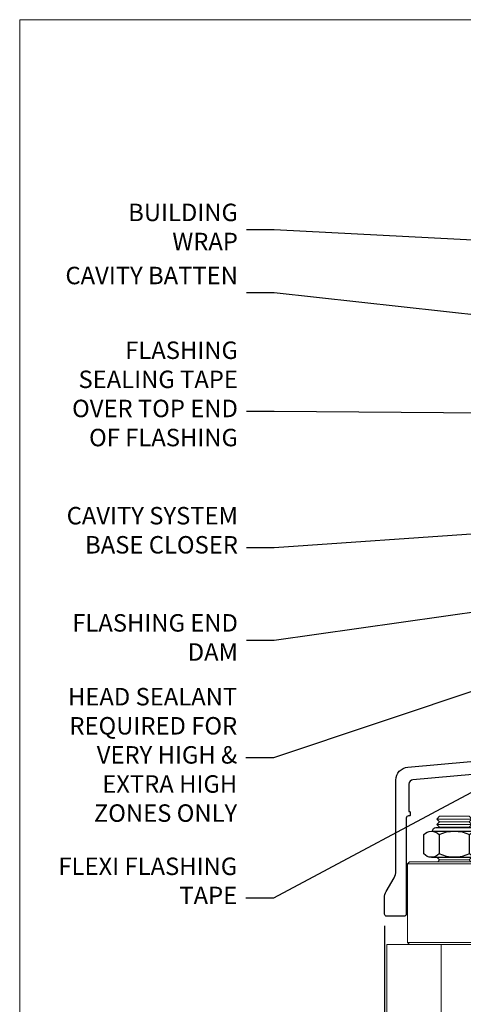
# Model space of a CAD drawing. Units: millimetres. Extents: x -19 to 10153, y -957 to 1146.
# Drawn here: x 4200 to 4302, y 505 to 730 of the extents above; entities that cross this region are included whole.
import ezdxf
from ezdxf import colors
from ezdxf.entities.mleader import LeaderData, LeaderLine
from ezdxf.math import Vec2, Vec3

# ---------------------------------------------------------------- set-up
doc = ezdxf.new("R2010")
doc.units = ezdxf.units.MM
doc.layers.add('Aluminium Systems Ltd Joinery Detail', color=7, linetype='Continuous')
doc.layers.add('Aluminium Systems Ltd Notes', color=7, linetype='Continuous')
doc.layers.add('Viewport', color=7, linetype='Continuous', plot=False)
doc.styles.get("Standard").update_dxf_attribs({"font": 'arial.ttf'})

# ---------------------------------------------------------------- blocks, each defined once
blk = doc.blocks.new('Page Layout')
at = {"layer": 'Aluminium Systems Ltd Joinery Detail', "color": 8, "lineweight": 5}
blk.add_lwpolyline([(0, 730.131892914731), (0, 0), (553.0825377109722, 0), (553.0825377109722, 730.131892914731)], close=True, dxfattribs=at)
blk = doc.blocks.new('NZ212')
at = {"color": 8}
for p, q in [((-3.500000000000561, 5.193747284970243), (-3.500000000000504, 0.8062527150308938)), ((3.499999999999496, 0.8062527150308938), (3.499999999999439, 5.193747284970243))]:
    blk.add_line(p, q, dxfattribs=at)
blk.add_lwpolyline([(-4.999999999999993, 6.000000000001137, -0.4142135623730951), (-4.199999999999982, 6.800000000001091), (4.199999999999989, 6.800000000001091, -0.414213562373095), (5, 6.00000000000108)], format="xyb", dxfattribs=at)
blk.add_lwpolyline([(3.499999999999325, 0.806252715030837, -0.2303579185802505), (-3.500000000000391, 0.8062527150308938, -0.4607158371604556), (-7.000000000000504, 0.8062527150299843), (-7.000000000000448, 5.193747284970527, -0.4607158371605248), (-3.500000000000391, 5.1937472849703, -0.2303579185802505), (3.499999999999496, 5.1937472849703, -0.460715837160475), (6.999999999999432, 5.193747284970243), (6.999999999999488, 0.8062527150307233, -0.4607158371604521)], format="xyb", close=True, dxfattribs=at)
for points in [[(-5.249999999999993, 6.000000000001137), (5.25, 6.000000000001137)], [(-5.249999999999993, 0), (5.25, 0)]]:
    blk.add_lwpolyline(points, dxfattribs=at)
blk = doc.blocks.new('C438-20694')
blk.add_lwpolyline([(25.21254076055509, 0.7499998121184035, -0.414213562373095), (24.46254076055509, -1.87881596502848e-07), (22.71253547302938, -1.87881596502848e-07, -0.6681786379192989), (22.57111411679187, 0.3414211683557369), (23.22969276055453, 0.9999998121184035), (24.01255076055502, 0.9999998121184035), (24.01255076055502, 2.499999812118403), (1.500000593779706, 2.499999812118403), (1.000000593779706, 1.999999812118403), (0.2000005937796949, 1.999999812118403, -0.414213562373095), (5.937797062927075e-07, 2.199999812118392), (5.937797062927075e-07, 20.79999981211841, -0.414213562373095), (0.2000005937796949, 20.9999998121184), (3.399990593779595, 20.9999998121184, -0.414213562373095), (3.899990593779595, 20.4999998121184), (3.899990593779595, 19.35001781211849, -0.9999999999999999), (2.999960593779807, 19.35001781211849), (2.999960593779807, 19.9999998121184), (1.500000593779706, 19.9999998121184), (1.500000593779706, 14.59999981211831), (2.999960593779807, 14.59999981211831), (2.999960593779807, 15.24997681211835, -0.9999999999999999), (3.899990593779595, 15.24997681211835), (3.899990593779595, 14.34999981211831, -0.414213562373095), (3.149990593779595, 13.59999981211831), (1.500000593779706, 13.59999981211831), (1.500000593779706, 3.699999812118222), (3.800010593780545, 3.699999812118222), (3.800010593780545, 5.299999812118131, -0.9999999999999999), (4.600010593779817, 5.299999812118131), (4.600010593779817, 3.699999812118222), (24.46254076055509, 3.699999812118222, -0.414213562373095), (25.21254076055509, 2.949999812118222)], format="xyb", close=True)
blk = doc.blocks.new('DY470')
blk.add_lwpolyline([(5.750000019156957, 8.125391938145093), (8.75000001915696, 9.999999993873065), (8.75000001915696, 11.49999999387307), (0.3278039490302049, 10.7631533157444, 0.3639702342661999), (0.1459961579613847, 10.58134552467558), (1.915696401511013e-08, 8.912602022139758), (1.750000019156953, 8.912602022139755), (1.750000019156964, 5.912602022139762), (1.915696756782381e-08, 5.759496860969403), (1.915696756782381e-08, 5.459496860969391), (2.488722105443436, 2.493553373668941), (1.950000019156963, 2.446421298327838), (1.950000019156963, 2.146421298327837), (3.751061344076014, -6.12693185075841e-09), (4.154563361906835, -6.12693185075841e-09), (8.75000001915696, 2.241344210304117), (8.750000019156946, 3.041344210304118), (5.75000001915696, 2.778878219726348), (5.75000001915695, 4.261824901123624), (8.750000019156946, 5.725022666821207), (8.750000019156946, 6.525022666821215), (5.75000001915696, 6.262556676243449)], format="xyb", close=True)
blk = doc.blocks.new('DY221-Comp')
at = {"color": 1}
blk.add_lwpolyline([(-1.819871826605322, -0.8847475032971488), (-2.101763809020667, -0.9602802323379365, 0.3394542588633712), (-2.25, -1.153465397595937), (-2.25, -1.800000000000182, -0.1052493344124674), (-2.26733763571383, -1.881452198701481), (-3.793344089284346, -5.303630496754522, -0.9133919180647162), (-4.73584436496958, -4.981867646145474), (-3.771331644650672, -1.015104479071852, 0.1257362244887155), (-3.772484225380595, -0.9160877285103197), (-4.004079121606992, -0.05176380945886194, -0.1316524975874038), (-4.004079121606992, 0.05176380858210905), (-3.772484225380595, 0.9160877285103197, 0.1257362244887155), (-3.771331644650672, 1.015104479071852), (-4.73584436496958, 4.981867646145474, -0.913391918064716), (-3.793344089284346, 5.303630496754522), (-2.26733763571383, 1.881452198701481, -0.1052493344124674), (-2.25, 1.800000000000182), (-2.25, 1.153465397595937, 0.3394542588633712), (-2.101763809020667, 0.9602802323379365), (-1.819871826605322, 0.8847475032971488)], format="xyb", dxfattribs=at)
blk.add_lwpolyline([(0, 1.125), (-0.3014428414849135, 0), (0, -1.125), (0, -2.5), (-1, -2.5), (-1, -1.11803398874963, -0.447213595499958), (-2.25, 0, -0.4472135954999584), (-1, 1.11803398874963), (-1, 2.5), (0, 2.5)], format="xyb", close=True, dxfattribs=at)
blk = doc.blocks.new('F225-21734')
at = {"flags": 128}
for points in [[(23.5, 35.00000000000023, -0.9999999999999999), (23.5, 34.00000000000034), (22, 34.00000000000045), (22, 32.50000000000045), (26.55662432702593, 32.50000000000045), (27.8556624327025, 34.75000000000068, -0.26794919243118), (28.28867513459454, 35.00000000000068), (38.5, 35.00000000000023), (38.5, 46.60000000000014), (37.5, 46.59999999999991, -0.414213562373095), (36.5, 47.59999999999991), (36.5, 48.25000000000023, -0.9999999999999999), (37.39999999999964, 48.25000000000023), (37.39999999999964, 47.60000000000014), (38.89999999999964, 47.60000000000014), (38.89999999999964, 53.00000000000023), (37.39999999999964, 53.00000000000023), (37.40000000000009, 52.35000000000014, -0.9999999999999999), (36.49999999999955, 52.35000000000014), (36.49999999999955, 53.50000000000023, -0.414213562373095), (36.99999999999955, 54.00000000000023), (39.5, 54.00000000000023, -0.414213562373095), (40, 53.50000000000023), (40, 0.5000000000002274, -0.414213562373095), (39.5, 2.273736754432321e-13), (38.89999999999964, 2.273736754432321e-13, -0.414213562373095), (38.39999999999964, 0.5000000000002274), (38.39999999999964, 4.000000000000227), (29, 4.000000000000227), (28.59999999999991, 4.400000000000091), (28.19999999999982, 4.000000000000227), (20.40000000000009, 4), (20, 4.400000000000091), (19.59999999999991, 4), (11.79999999999973, 4), (11.39999999999964, 4.400000000000091), (10.99999999999955, 4), (1.599999999999909, 4), (1.599999999999909, 0.5, -0.414213562373095), (1.099999999999909, 0), (0.5, 0, -0.414213562373095), (0, 0.5), (0, 34.5, -0.414213562373095), (0.5, 35), (9.604407954888757, 35.00000000000045, -0.6690645461982785), (10.09505984282305, 33.8113470883743, 2.422599282417341), (12.70494015717696, 33.81134708837448, -0.6690645461982785), (13.19559204511097, 35.00000000000034)], [(8.397917389543636, 5.599999999999682), (1.599999999999909, 5.599999999999909), (1.599999999999909, 33.4000000000002), (7.817752102380382, 33.4000000000002, -0.4719332409097788), (8.014039658413822, 33.16164383561681, 1.214321321226941), (14.78596034158556, 33.16164383561684, -0.4719332409104738), (14.98224789761935, 33.40000000000009), (20.40000000000009, 33.40000000000032), (20.40000000000009, 32.40000000000055, 0.414213562373095), (21.90000000000009, 30.90000000000055), (26.61435935394456, 30.90000000000012, 0.2679491924311097), (27.91339745962114, 31.65000000000055), (28.92376043070362, 33.40000000000055), (38.39999999999964, 33.40000000000009), (38.39999999999964, 5.600000000000136), (31.60208261045591, 5.599999999999909, -0.5745711542949625), (31.42804883593635, 5.898550724638085, 0.3376103493480271), (30.89411764705898, 9.802069551827856, 0.9999999999999419), (29.90588235294126, 8.810408821809574, -2.420132881566083), (27.29411764705907, 8.810408821810086, 0.9999999999999994), (26.30588235294135, 9.802069551828026, 0.3376103493480422), (25.77195116406352, 5.898550724637772, -0.5745711542944693), (25.59791738954391, 5.60000000000025), (14.40208261045473, 5.600000000000364, -0.5745711542961354), (14.22804883593562, 5.898550724637403, 0.3376103493480742), (13.69411764705865, 9.80206955182814, 1.000000000000058), (12.70588235294105, 8.810408821809744, -2.420132881566084), (10.09411764705874, 8.810408821810029, 0.9999999999999999), (9.10588235294108, 9.80206955182814, 0.3376103493480974), (8.571951164062739, 5.898550724637403, -0.5745711542951708)]]:
    blk.add_lwpolyline(points, format="xyb", close=True, dxfattribs=at)
blk = doc.blocks.new('F115-21144')
for points in [[(2.600000563619687, 45.18023593723023, -0.3888787318525004), (5.33853333537445, 48.16882003150567), (26.54357787137405, 50.02402103798033, 0.3888787318528238), (27, 50.52211838702618), (27.00000000000023, 56.58629112931293, -0.1989123673798796), (28.4644660940703, 60.12182503524865), (31.42132076357484, 63.07867970474785, 0.1989123673799498), (32.30000042001666, 65.2000000483099), (32.30000042001666, 68.50000004830963, -0.414213562373095), (32.80000042001666, 69.00000004830963), (37.80000042618848, 69.00000004830952, -0.414213562373095), (38.30000042618848, 68.50000004830952), (38.30000042618848, 52.00000000001773, 0.4142135623732282), (40.30000042618848, 50.00000000001773), (72.7998162715503, 50.00000000002955, -0.4142520006193031), (74.19999999998618, 48.60000001208572), (74.19999999998618, 46.90829038895026), (77.5485571793979, 44.97500000002128), (80.53280016682766, 44.97500000002059, 0.2151364099821136), (81.28251176066078, 45.31323529404767, -0.4177955218267075), (82.27692037817542, 45.36910112351273, 0.1859457451057946), (83.30000040001869, 44.97500000002696), (84.82500040002014, 44.97500000002309), (84.82500040002014, 45.22037306246875), (84.46821817577256, 45.51974889524444, 0.3639702342661503), (84.46821817577256, 47.48025110478829), (84.82500040002014, 47.77962693756307), (84.82500040002014, 48.02500000002237), (83.30000040001869, 48.02500000000827, 0.1859457451657248), (82.27692037790257, 47.63089887629268, -0.3996395437348554), (81.31233512911604, 47.65502525299501), (79.99162445080583, 48.97573593130448, -0.668178637919638), (80.41588851951747, 50.00000000001705), (87.80000040412233, 50.00000000001636), (88.20000040412197, 49.60000000001673), (94.4000004041227, 49.60000000001673), (94.80000040412233, 50.00000000001636), (97.20000040412197, 50.00000000001636, -0.9999999999999999), (97.20000040412197, 48.80000000001564), (86.30000039952301, 48.80000000001564), (86.30000040928917, 29.40000000007239), (89.3000004095411, 29.40000000003896, -0.9999999999999999), (89.3000004095411, 28.40000000003851), (85.50000040961277, 28.40000000003851, -0.4142135622174472), (85.10000040961313, 28.79999999982555), (85.10000040790874, 32.00000000108047, 0.4142135622172599), (83.10000040790874, 34.00000000001636), (76.20000000000618, 34.00000000001636, 0.4142135623730284), (74.20000000000528, 32.00000000001727), (74.19999999999891, 0.4999999999999929, -0.414213562373095), (73.69999999999891, -7.105427357601002e-15), (71.19999999499942, -7.105427357601002e-15, -0.414213562373095), (70.69999999999891, 0.499999994999591), (70.69999999999891, 1.64999998349969, -0.9999999999999999), (71.59999998999956, 1.64999998349969), (71.59999998999956, 0.9999999895005587), (73.09999997500017, 0.9999999895005587), (73.09999997500017, 6.399964000653192), (71.6000040125, 6.399964000653192), (71.6000040125, 5.749964006652242, -0.9999999999999999), (70.70000402250025, 5.749964006652242), (70.70000402250025, 6.89996399015228, -0.4142135623729619), (71.20000402250025, 7.399963990152052), (72.28462273782134, 7.399963990151939, 0.4231146226015619), (72.78439332067478, 7.915108775233186), (72.61469277260949, 13.51514478509784, 0.4053681750128138), (72.11492218975764, 14.0000000000167), (60.6000000000613, 14.00000000001636, -0.414213562373095), (60.1000000000613, 14.50000000001636), (60.10000000006221, 17.2999999993683, -0.4142135623777567), (60.40000000006694, 17.59999999936883), (61.00000000006366, 17.59999999935723, -0.4142135623674065), (61.30000000005839, 17.29999999935739), (61.30000000005839, 15.40000000002782), (65.80000012939763, 15.400000000026), (65.80000012939672, 21.50000000001636, 0.414213562373095), (65.30000012939672, 22.00000000001636), (34.60000000000218, 22.00000000001636, 0.4142135623726511), (34.30000000000291, 21.70000000001708), (34.30000000000291, 18.40000000002236), (33.90000000001237, 18.00000000001636), (34.30000000000291, 17.60000000001126), (34.30000000000291, 14.50000000001636, -0.414213562373095), (33.80000000000291, 14.00000000001636), (27.5, 14.00000000001636, -0.414213562373095), (27, 14.50000000001636), (27, 36.50002660867448, 0.4142135946781166), (26.49999994485188, 37.00002660867448), (26.29999946946737, 37.00002657558615, -0.4142136108298284), (26.09999943637922, 37.20002657558597), (26.09999943637922, 37.80002657926251, -0.4142135085317271), (26.29999939961453, 38.00002657926347), (26.39999943638031, 38.00002659764504), (26.39999943638259, 45.90869153889297, 0.4400105308920769), (25.31284369363448, 46.90488623698359), (6.51284482086885, 45.26009946130522, 0.3888787318530285), (5.600000563617868, 44.2639047632137), (5.600000563619687, 38.00002659764504), (5.700000600385465, 38.00002657926347, -0.4142135085317271), (5.900000563620779, 37.80002657926251), (5.900000563620779, 37.20002657558597, -0.4142136108298284), (5.700000530532634, 37.00002657558615), (5.500000055148121, 37.00002660867448, 0.4142135946781166), (5, 36.50002660867448), (5, 14.50000000001636, -0.414213562373095), (4.5, 14.00000000001636), (0.5, 14.00000000001636, -0.414213562373095), (0, 14.50000000001636), (0, 18.19615242272265, -0.1316524975874148), (0.401923788647764, 19.69615242272356), (2.198076774970104, 22.80718065320251, 0.1316524975872606), (2.600000563616049, 24.30718065320166)], [(77.17342830999405, 43.57500000002164), (73.09999999998672, 45.92679493132857, -0.2679491924305064), (72.79999999998745, 46.44641017359867), (72.79999999998654, 48.60000001252774), (40.30000042400024, 48.60000000931165, -0.4142135624017119), (36.90000042366319, 52.00000000930697), (36.90000042364863, 62.94077307185454, 0.2807125383418244), (36.62916708871853, 63.38516326032481, -0.4923580453266859), (36.43089929657071, 64.47692002644112, 0.1859457451055209), (36.82500042005358, 65.50000004827325), (36.82500042005722, 67.0250000482738), (36.57962735761157, 67.0250000482738), (36.2802515248195, 66.66821782400666, 0.3639702342729259), (34.31974931526383, 66.66821782400666), (34.02037348247177, 67.0250000482738), (33.77500042002612, 67.0250000482738), (33.77500042002976, 65.50000004827268, 0.1859457451053798), (34.16910154351262, 64.47692002644135, -0.6749092029109888), (33.60204001314924, 63.30895445775365, 0.2916384688985176), (33.13002428686741, 63.05172344342412, -0.0703923570738886), (32.38902114641678, 62.06648110026844), (29.45441558773018, 59.13187554158673, 0.1989123673798872), (28.39999999999964, 56.58629112931293), (28.39999999999964, 15.59999955336467), (32.80000000000655, 15.59999955336444), (32.80000000000291, 21.70000000001572, -0.4142135623731505), (34.60000000000196, 23.50000000001647), (37.57573592667541, 23.50000000001761), (38.38786796564, 24.31213203437333, -0.4142135623731145), (38.81213203435254, 24.31213203437413), (39.62426406409941, 23.50000000001761), (54.775737358475, 23.50000000001761), (55.58786938822277, 24.31213203437414, -0.4142135623732521), (56.01213345693418, 24.31213203437346), (56.824265495899, 23.50000000001761), (65.50000097721204, 23.50000000001773, -0.4142135623730347), (67.30000097721131, 21.70000000001789), (67.30000097721131, 15.40000000002578), (71.97363959613995, 15.40000000002453, 0.3684720233174656), (72.4673599120988, 15.82100474947094), (72.7999991521865, 17.9000000000243), (72.79999915219014, 32.00000000001796, -0.4142135623729972), (76.20000000000618, 35.40000084783104), (83.10000040790874, 35.40000000001634, -0.1047360387930324), (84.47837878478822, 35.10806580532084, 0.5424842428246153), (84.9000004062782, 35.38230690594047), (84.90000040215273, 43.57500000002073)]]:
    blk.add_lwpolyline(points, format="xyb", close=True)
blk = doc.blocks.new('PBF48650-2B')
for p, q in [((-0.113636363636374, 0.5), (-0.2577903688768401, 7.498515529937265)), ((0.113636363636374, 0.5), (0.2577903688768401, 7.498515529937265)), ((-1.250000000000028, 0.5000000000001634), (-2.597665527984248, 6.346691168916394)), ((-1.022727272727309, 0.5000000000001634), (-2.128493964101324, 6.397226468794443)), ((-0.795454545454561, 0.5000000000001634), (-1.657446624792101, 6.437757965357065)), ((-0.5681818181818699, 0.5000000000001634), (-1.184937038905332, 6.468216902703205)), ((-0.3409090909091788, 0.5000000000004192), (-0.71138121578241, 6.488551611591646)), ((0.3409090909091788, 0.5000000000004192), (0.71138121578241, 6.488551611591646)), ((0.5681818181818699, 0.5000000000001634), (1.184937038905332, 6.468216902703205)), ((0.795454545454561, 0.5000000000001634), (1.657446624792101, 6.437757965357065)), ((1.022727272727309, 0.5000000000001634), (2.128493964101324, 6.397226468794443)), ((1.250000000000028, 0.5000000000001634), (2.597665527984248, 6.346691168916394))]:
    blk.add_line(p, q)
blk.add_lwpolyline([(-2.400000000000006, 0), (2.400000000000006, 0), (2.400000000000006, 0.5), (-2.400000000000006, 0.5)], close=True)
blk = doc.blocks.new('SH276B')
blk.add_blockref('PBF48650-2B', (0, 0))
blk = doc.blocks.new('Residential Bifold Window Head')
at = {"layer": 'Aluminium Systems Ltd Joinery Detail', "lineweight": 5}
h = blk.add_hatch(dxfattribs=at)
h.set_pattern_fill('NET', color=256, scale=0.5, angle=-45.00000000000003)
h.set_pattern_definition([(314.9999999999999, (483.8172861560482, -247.6567097972298), (1.122532015133645, 1.122532015133644), []), (44.99999999999994, (483.8172861560482, -247.6567097972298), (-1.122532015133644, 1.122532015133645), [])])
edge = h.paths.add_edge_path()
edge.add_line((-80.80525390274002, -85.50598842904643), (-80.80525390274093, -85.41440635938002))
edge.add_arc((-70.19799529051366, -80.50598842915556), 11.68787841502612, 204.8319352716072, 205.3276199955107)
edge.add_line((-80.7623931363693, -85.50598842904643), (-80.80525390274002, -85.50598842904643))
edge = h.paths.add_edge_path()
edge.add_arc((-86.8855543743945, -43.62647536773934), 39.91808034929969, -98.66012635136639, -81.37059348159772, ccw=False)
edge.add_line((-92.89613408307983, -83.08944624347046), (-92.89613408307983, -86.00037793567085))
edge.add_line((-92.89613408307983, -86.00037793567085), (-80.89613408312621, -86.0003779356563))
edge.add_line((-80.8961340831253, -86.0003779356563), (-80.89613408312712, -83.09266321693454))
for p, q in [((-108.5960559363286, -75.49996353317403), (-108.5960559363286, -135.6873708600876)), ((-68.59605593632858, -94.15299195261645), (-68.59605593632858, -135.6873708600876))]:
    blk.add_line(p, q)
for p, q in [((-115.7513496371193, -13.72496386106713), (-123.7513496371193, -13.72496386106713)), ((-115.7513496371193, -14.97496386107441), (-123.7513496371193, -14.97496386107441)), ((-116.3763496371211, -14.34996386107441), (-123.1263496371175, -14.34996386107441)), ((-116.3763496371229, -15.59996386107441), (-123.1263496371193, -15.59996386107441)), ((-109.0013496371211, -23.99996449021337), (-130.5013496371211, -23.99996449021337)), ((-116.3763496371229, -23.09996386110351), (-123.1263496371193, -23.09996386110351)), ((-109.0013496371211, -41.99996449021337), (-130.5013496371211, -41.99996449021337)), ((-80.8961340831253, -89.87171891082167), (-92.8961340831253, -86.0003779356563)), ((-80.8961340831253, -86.0003779356563), (-92.8961340831253, -89.87171891082167))]:
    blk.add_line(p, q, dxfattribs=at)
at = {"layer": 'Aluminium Systems Ltd Joinery Detail', "linetype": 'Continuous', "lineweight": 5}
blk.add_line((-45.94948134798301, -21.10000003179943), (-45.94948134798301, -135.6873708600876), dxfattribs=at)
at = {"layer": 'Aluminium Systems Ltd Joinery Detail'}
blk.add_line((-135.7532250841268, -38.18608844667933), (-135.7532250841268, -135.6873708600876), dxfattribs=at)
at = {"layer": 'Aluminium Systems Ltd Joinery Detail', "lineweight": 5, "ltscale": 3}
for p, q in [((-97.89613408307983, -83.08944624347046), (-97.89613408307983, -135.6873708600876)), ((-96.89613408307983, -83.08944624347046), (-96.89613408307983, -135.6873708600876)), ((-95.89613408307983, -83.08944624347046), (-95.89613408307983, -135.6873708600876)), ((-94.89613408307983, -83.08944624347046), (-94.89613408307983, -135.6873708600876)), ((-93.89613408307983, -83.08944624347046), (-93.89613408307983, -135.6873708600876)), ((-79.90043998682873, -82.99996334315861), (-79.90043998682873, -135.6873708600876)), ((-78.90043998682873, -82.99996334315861), (-78.90043998682873, -135.6873708600876)), ((-77.90043998682873, -82.99996334315861), (-77.90043998682873, -135.6873708600876)), ((-76.90043998682873, -82.99996334315861), (-76.90043998682873, -135.6873708600876)), ((-75.90043998682873, -82.99996334315861), (-75.90043998682873, -135.6873708600876))]:
    blk.add_line(p, q, dxfattribs=at)
at = {"layer": 'Aluminium Systems Ltd Joinery Detail', "lineweight": 5}
for points in [[(-123.2263502662572, -15.69996449021409), (-123.1263496371193, -15.59996386107441), (-123.7513496371193, -14.97496386107441), (-123.1263496371175, -14.34996386107441), (-123.7513496371193, -13.72496386106713), (-123.1263496371193, -13.09996386106713), (-116.3763496371229, -13.09996386106713), (-115.7513496371211, -13.72496386106713), (-116.3763496371229, -14.34996386107441), (-115.7513496371211, -14.97496386107441), (-116.3763496371229, -15.59996386107441), (-116.2763490079832, -15.69996449021409)], [(-123.726349008004, -22.49996449021337), (-123.1263496371193, -23.09996386110351), (-123.5263502662328, -23.49996449021337)], [(-115.9763490080094, -23.49996449021337), (-116.3763496371229, -23.09996386110351), (-115.7763502662364, -22.49996449021337)], [(-108.7495050927382, -114.575197100469), (-108.7513496371211, -42.49996449021337), (-135.2513496371211, -42.49996449021337), (-135.2513496371211, -114.575197100469)], [(-122.7513496371211, -42.49996449021337), (-122.7513496371211, -114.575197100469)], [(-98.89613408307983, -135.6873708600876), (-98.89613408307983, -83.18291028888112), (-97.89305799848685, -82.08944624347046), (-93.89619573515361, -82.08944624347046), (-92.89613408307983, -83.08944624347046), (-92.89613408307983, -135.6873708600876)], [(-80.90043998682873, -135.6873708600876), (-80.90043998682873, -83.0934273885729), (-79.89736390223575, -81.99996334315861), (-75.90050163890251, -81.99996334315861), (-74.90043998682873, -82.99996334315861), (-74.90043998682873, -135.6873708600876)]]:
    blk.add_lwpolyline(points, dxfattribs=at)
for points in [[(-109.0013496371211, -23.99996449021337), (-109.5013496371211, -23.49996449021337), (-130.0013496371211, -23.49996449021337), (-130.5013496371211, -23.99996449021337), (-130.5013496371211, -41.99996449021337), (-130.0013496371211, -42.49996449021337), (-109.5013496371211, -42.49996449021337), (-109.0013496371211, -41.99996449021337)], [(-80.8961340831253, -86.0003779356563), (-92.8961340831253, -86.0003779356563), (-92.8961340831253, -89.87171891082167), (-80.8961340831253, -89.87171891082167)]]:
    blk.add_lwpolyline(points, close=True, dxfattribs=at)
at = {"layer": 'Aluminium Systems Ltd Joinery Detail', "linetype": 'Continuous', "lineweight": 5}
blk.add_lwpolyline([(-108.7495050927382, -114.575197100469), (-124.0405186193083, -114.575197100469), (-124.9040239499217, -117.4377917153585), (-125.1540239499217, -111.7993622947294), (-126.0585220199745, -114.575197100469), (-137.4580446049139, -114.575197100469)], dxfattribs=at)
at = {"layer": 'Aluminium Systems Ltd Joinery Detail', "linetype": 'Continuous', "lineweight": 5, "ltscale": 0.12}
blk.add_lwpolyline([(-8.125161789368804, -135.6873775442368), (-62.44116656822365, -135.6873708600876), (-63.34487697670914, -139.1212745791242), (-64.61147024007727, -131.7032496713625), (-65.64883343458854, -135.6873708600876), (-137.4461950841584, -135.6873708600876)], dxfattribs=at)
at = {"layer": 'Aluminium Systems Ltd Joinery Detail', "lineweight": 5}
blk.add_arc((-86.88525710739182, -42.51760579879979), 41.01469101535079, 261.5727076932485, 278.3965724737222, dxfattribs=at)
at = {"color": 0}
blk.add_blockref('F115-21144', (-135.7494817575243, -50.00000003183817), dxfattribs=at)
at = {"xscale": -1, "rotation": 180}
blk.add_blockref('F225-21734', (-108.5960559363286, -40.99996353317403), dxfattribs=at)
at = {"rotation": 90}
blk.add_blockref('SH276B', (-62.64948178252416, -46.30001803676129), dxfattribs=at)
at = {"layer": 'Aluminium Systems Ltd Joinery Detail', "lineweight": 5, "extrusion": (0, 0, -1), "xscale": -1, "zscale": -1}
blk.add_blockref('NZ212', (119.7513496371193, -22.49996449021337), dxfattribs=at)
at = {"layer": 'Aluminium Systems Ltd Joinery Detail', "lineweight": 5, "xscale": -1, "rotation": 180}
for name, p in [('C438-20694', (-108.6046535969187, -73.99996372103911)), ('DY470', (-106.2886395718675, -86.51237051101694))]:
    blk.add_blockref(name, p, dxfattribs=at)
at = {"layer": 'Aluminium Systems Ltd Joinery Detail', "lineweight": 9, "ltscale": 0.12}
blk.add_blockref('DY221-Comp', (-69.69605593636211, -91.24996353317388), dxfattribs=at)
blk = doc.blocks.new('_Open90')
at = {"color": 0, "linetype": 'ByBlock', "lineweight": -2}
for p, q in [((0, 0), (-1, 0)), ((-0.5, 0.5), (0, 0)), ((0, 0), (-0.5, -0.5))]:
    blk.add_line(p, q, dxfattribs=at)
blk = doc.blocks.new('Bevel Back Weatherboard CC Head Text Residential')
at = {"layer": 'Aluminium Systems Ltd Notes', "color": 3, "lineweight": 5, "ltscale": 0.12}
ml = blk.add_multileader_mtext('Standard', dxfattribs=at)
ml.set_content('BUILDING WRAP', color=3)
ml.set_leader_properties(color=8)
ml.set_arrow_properties(name='OPEN90')
ml.build(insert=Vec2(0, 0))
ml.multileader.update_dxf_attribs({"text_left_attachment_type": 2, "text_right_attachment_type": 2})
ctx = ml.context
ctx.base_point, ctx.plane_origin = Vec3(-51.17571467995432, 28.1682591043982), Vec3(99.05724246548016, -37.49343230247905)
ctx.left_attachment, ctx.right_attachment, ctx.text_align_type = 2, 2, 2
notes = []
notes.append((ctx, [(0, (1, 1, 0), (-15.2499023897517, 28.1682591043982), (-1, 0), 6.291433026901128, [(0, [(106.4525308563261, 21.79049804892657)], 0, [])])]))
ctx.mtext.insert, ctx.mtext.width, ctx.mtext.alignment, ctx.mtext.line_spacing_style, ctx.mtext.flow_direction = Vec3(-23.54133541665306, 34.1682591043982), 41.08502851586559, 3, 2, 5
ml = blk.add_multileader_mtext('Standard', dxfattribs=at)
ml.set_content('CAVITY BATTEN', color=3)
ml.set_leader_properties(color=8)
ml.set_arrow_properties(name='OPEN90')
ml.build(insert=Vec2(0, 0))
ml.multileader.update_dxf_attribs({"text_left_attachment_type": 2, "text_right_attachment_type": 2})
ctx = ml.context
ctx.base_point, ctx.plane_origin = Vec3(-46.71732450260098, 13.71120511867184), Vec3(73.90176718918701, -32.88290477336614)
ctx.left_attachment, ctx.right_attachment, ctx.text_align_type = 2, 2, 2
notes.append((ctx, [(0, (1, 1, 0), (-15.2499023897517, 13.71120511867184), (-1, 0), 6.291433026901128, [(0, [(92.71701935691544, 1.851196157560025)], 0, [])])]))
ctx.mtext.insert, ctx.mtext.width, ctx.mtext.alignment, ctx.mtext.line_spacing_style, ctx.mtext.flow_direction = Vec3(-23.54133541665306, 19.71120511867184), 41.08502851586559, 3, 2, 5
ml = blk.add_multileader_mtext('Standard', dxfattribs=at)
ml.set_content('FLASHING SEALING TAPE OVER TOP END OF FLASHING', color=3)
ml.set_leader_properties(color=8)
ml.set_arrow_properties(name='OPEN90')
ml.build(insert=Vec2(0, 0))
ml.multileader.update_dxf_attribs({"text_left_attachment_type": 2, "text_right_attachment_type": 2})
ctx = ml.context
ctx.base_point, ctx.plane_origin = Vec3(-65.36125356126401, -13.40946813360961), Vec3(73.90176718918701, -53.64008401343744)
ctx.left_attachment, ctx.right_attachment, ctx.text_align_type = 2, 2, 2
notes.append((ctx, [(0, (1, 1, 0), (-15.2499023897517, -13.40946813360961), (-1, 0), 6.291433026901128, [(0, [(101.8271041272255, -14.36173531007262)], 0, [])])]))
ctx.mtext.insert, ctx.mtext.width, ctx.mtext.alignment, ctx.mtext.line_spacing_style, ctx.mtext.flow_direction = Vec3(-23.54133541665306, 2.590531866390393), 41.08502851586559, 3, 2, 5
ml = blk.add_multileader_mtext('Standard', dxfattribs=at)
ml.set_content('CAVITY SYSTEM BASE CLOSER', color=3)
ml.set_leader_properties(color=8)
ml.set_arrow_properties(name='OPEN90')
ml.build(insert=Vec2(0, 0))
ml.multileader.update_dxf_attribs({"text_left_attachment_type": 2, "text_right_attachment_type": 2})
ctx = ml.context
ctx.base_point, ctx.plane_origin = Vec3(-64.4281021287947, -44.6463558688697), Vec3(21.34790319290369, -146.4878747221605)
ctx.left_attachment, ctx.right_attachment, ctx.text_align_type = 2, 2, 2
notes.append((ctx, [(0, (1, 1, 0), (-15.2499023897517, -44.6463558688697), (-1, 0), 6.291433026901132, [(0, [(94.78649098432288, -37.08428193825875)], 0, [])])]))
ctx.mtext.insert, ctx.mtext.width, ctx.mtext.alignment, ctx.mtext.line_spacing_style, ctx.mtext.flow_direction = Vec3(-23.54133541665306, -35.31302253553645), 41.08502851586536, 3, 2, 5
ml = blk.add_multileader_mtext('Standard', dxfattribs=at)
ml.set_content('FLASHING END DAM', color=3)
ml.set_leader_properties(color=8)
ml.set_arrow_properties(name='OPEN90')
ml.build(insert=Vec2(0, 0))
ml.multileader.update_dxf_attribs({"text_left_attachment_type": 2, "text_right_attachment_type": 2})
ctx = ml.context
ctx.base_point, ctx.plane_origin = Vec3(-66.08158098281928, -65.86739263308255), Vec3(38.36709967903425, -164.9144317988821)
ctx.left_attachment, ctx.right_attachment, ctx.text_align_type = 2, 2, 2
notes.append((ctx, [(0, (1, 1, 0), (-15.2499023897517, -65.86739263308255), (-1, 0), 6.291433026901132, [(0, [(87.88792736696178, -51.27623566793773)], 0, [])])]))
ctx.mtext.insert, ctx.mtext.width, ctx.mtext.alignment, ctx.mtext.line_spacing_style, ctx.mtext.flow_direction = Vec3(-23.54133541665306, -59.86739263308255), 41.67696359775891, 3, 2, 5
ml = blk.add_multileader_mtext('Standard', dxfattribs=at)
ml.set_content('FLEXI FLASHING TAPE', color=3)
ml.set_leader_properties(color=8)
ml.set_arrow_properties(name='OPEN90')
ml.build(insert=Vec2(0, 0))
ml.multileader.update_dxf_attribs({"text_left_attachment_type": 2, "text_right_attachment_type": 2})
ctx = ml.context
ctx.base_point, ctx.plane_origin = Vec3(-52.84912532115585, -124.9682922913453), Vec3(173.2167566211147, -160.176027405073)
ctx.left_attachment, ctx.right_attachment, ctx.text_align_type = 2, 2, 2
notes.append((ctx, [(1, (1, 1, 0), (-15.41990238975268, -124.9682922913453), (-1, 0), 6.291433026901132, [(0, [(105.7919281500745, -60.16891437307822)], 0, [])])]))
ctx.mtext.insert, ctx.mtext.width, ctx.mtext.alignment, ctx.mtext.line_spacing_style, ctx.mtext.flow_direction = Vec3(-23.71133541665404, -115.634958958012), 41.67696359775891, 3, 2, 5
ml = blk.add_multileader_mtext('Standard', dxfattribs=at)
ml.set_content('HEAD SEALANT REQUIRED FOR VERY HIGH & EXTRA HIGH ZONES ONLY', color=3)
ml.set_leader_properties(color=8)
ml.set_arrow_properties(name='OPEN90')
ml.build(insert=Vec2(0, 0))
ml.multileader.update_dxf_attribs({"text_left_attachment_type": 2, "text_right_attachment_type": 2})
ctx = ml.context
ctx.base_point, ctx.plane_origin = Vec3(-68.04421399782707, -92.77463033919457), Vec3(47.74554292435005, -180.2661364512487)
ctx.left_attachment, ctx.right_attachment, ctx.text_align_type = 2, 2, 2
notes.append((ctx, [(0, (1, 1, 0), (-15.41990238975268, -92.77463033919457), (-1, 0), 6.291433026901132, [(0, [(40.38902197227162, -74.11359865351415)], 0, [])])]))
ctx.mtext.insert, ctx.mtext.width, ctx.mtext.alignment, ctx.mtext.line_spacing_style, ctx.mtext.flow_direction = Vec3(-23.71133541665404, -76.77463033919457), 42.80845800599491, 3, 2, 5
for ctx, leaders in notes:
    for number, flags, end, landing, length, lines in leaders:
        leader = LeaderData()
        leader.index, (leader.has_last_leader_line, leader.has_dogleg_vector, leader.attachment_direction) = number, flags
        leader.last_leader_point, leader.dogleg_vector, leader.dogleg_length = Vec3(end), Vec3(landing), length
        for number, points, colour, breaks in lines:
            line = LeaderLine()
            line.index, line.vertices, line.color, line.breaks = number, Vec3.list(points), colors.encode_raw_color(colour), breaks
            leader.lines.append(line)
        ctx.leaders.append(leader)

msp = doc.modelspace()

# ---------------------------------------------------------------- block references
at = {"layer": 'Aluminium Systems Ltd Joinery Detail'}
msp.add_blockref('Residential Bifold Window Head', (4419.341030206766, 560.7450265331663), dxfattribs=at)
at = {"layer": 'Aluminium Systems Ltd Notes'}
msp.add_blockref('Bevel Back Weatherboard CC Head Text Residential', (4273.545395407009, 653.816498520895), dxfattribs=at)
at = {"layer": 'Viewport'}
msp.add_blockref('Page Layout', (4200, 0), dxfattribs=at)

doc.saveas('drawing.dxf')
